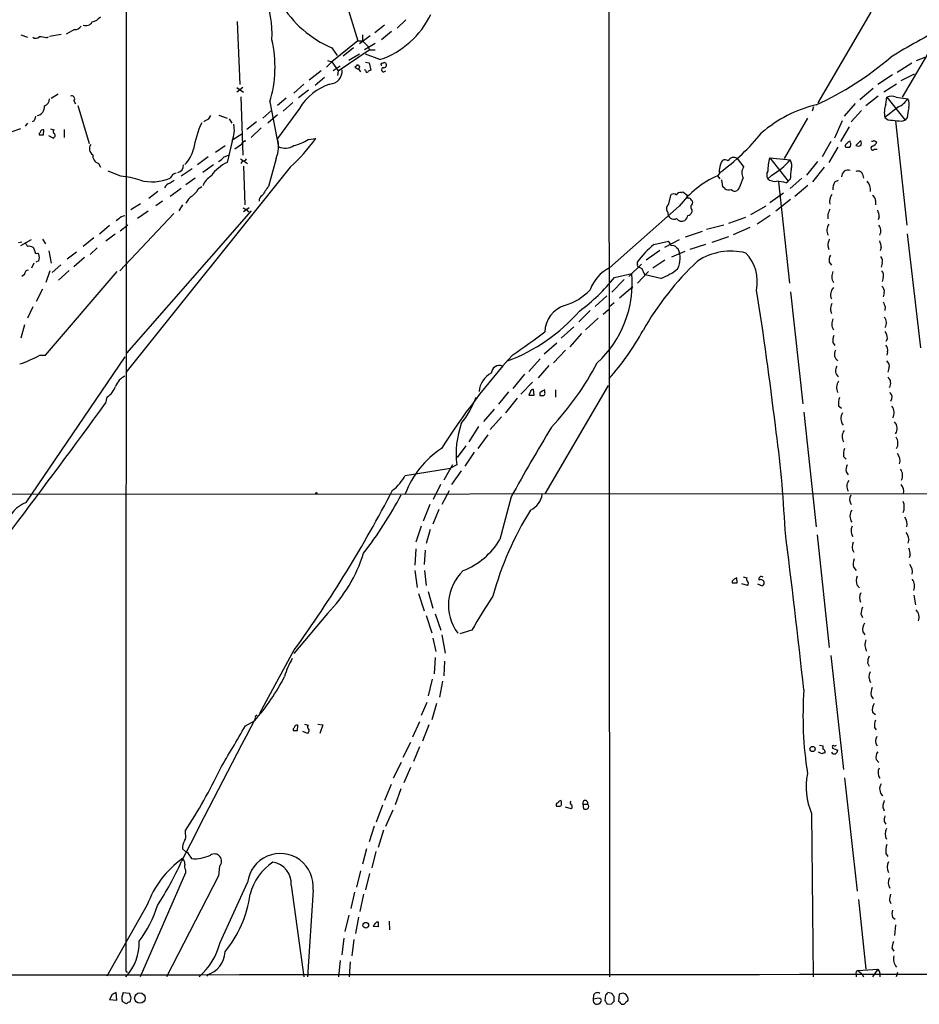
# Model space of a CAD drawing. Extents: x 4 to 1016, y 12 to 824.
# Drawn here: x 168 to 318, y 16 to 180 of the extents above; entities that cross this region are included whole.
import ezdxf

# ---------------------------------------------------------------- set-up
doc = ezdxf.new("R2010")
doc.units = 0
doc.header["$MEASUREMENT"] = 0
doc.layers.add('MAIN', color=5, linetype='CONTINUOUS')

msp = doc.modelspace()

# ---------------------------------------------------------------- linework, layer by layer
at = {"layer": 'MAIN'}
for p, q in [((266.2767, 215.392), (266.3613, 20.9127)), ((186.0127, 189.8227), (185.928, 21.844)), ((220.726, 188.8913), (224.536, 176.6147)), ((301.0747, 166.2853), (309.88, 181.356)), ((204.47, 179.832), (204.8933, 169.3333)), ((228.9387, 179.2393), (227.33, 177.9693)), ((232.4947, 180.086), (231.0553, 178.7313)), ((168.4867, 177.6307), (169.5873, 177.2073)), ((172.72, 177.1227), (173.0587, 177.292)), ((173.228, 177.3767), (175.1753, 177.7153)), ((177.3767, 178.4773), (176.022, 177.7153)), ((226.568, 177.4613), (224.79, 176.1067)), ((225.298, 177.6307), (225.298, 176.6147)), ((230.124, 178.1387), (228.4307, 176.784)), ((224.536, 176.6147), (220.218, 173.1433)), ((220.218, 175.4293), (221.0647, 174.1593)), ((223.774, 175.4293), (222.0807, 174.0747)), ((224.536, 176.6147), (225.298, 176.6147)), ((225.298, 176.6147), (226.314, 175.5987)), ((227.4147, 176.1913), (225.6367, 175.0907)), ((226.314, 175.5987), (226.3987, 175.0907)), ((320.548, 176.53), (315.0447, 167.2167)), ((221.234, 171.6193), (226.3987, 175.0907)), ((224.79, 174.4133), (223.012, 173.3127)), ((228.1767, 173.482), (225.806, 174.4133)), ((226.3987, 175.0907), (227.4147, 175.0907)), ((317.4153, 173.3127), (318.8547, 173.9053)), ((220.472, 173.3973), (219.2867, 172.212)), ((219.456, 173.3127), (220.218, 173.1433)), ((220.218, 173.1433), (221.234, 171.6193)), ((221.5727, 172.3813), (220.3873, 171.6193)), ((225.806, 173.0587), (226.3987, 172.974)), ((226.3987, 172.974), (226.6527, 171.704)), ((316.6533, 172.8893), (314.198, 171.3653)), ((218.44, 171.6193), (216.408, 170.0953)), ((218.948, 170.5187), (217.424, 169.164)), ((221.234, 171.6193), (221.1493, 170.8573)), ((224.6207, 171.958), (224.9593, 171.45)), ((225.806, 171.704), (225.6367, 171.7887)), ((228.854, 171.45), (229.1927, 171.6193)), ((313.436, 170.942), (310.9807, 169.3333)), ((314.8753, 170.0107), (317.0767, 171.1113)), ((204.3853, 168.8253), (205.486, 168.0633)), ((205.4013, 168.8253), (204.3853, 168.0633)), ((215.5613, 169.418), (213.868, 167.894)), ((314.1133, 169.418), (311.9967, 168.0633)), ((173.482, 167.0473), (174.6673, 167.8093)), ((205.0627, 167.3013), (205.4013, 157.5647)), ((216.3233, 168.402), (214.63, 167.132)), ((310.2187, 168.656), (308.0173, 166.7933)), ((311.0653, 167.386), (309.0333, 165.7773)), ((312.3353, 166.0313), (312.5047, 167.2167)), ((312.5047, 167.2167), (315.5527, 163.4067)), ((314.0287, 167.2167), (315.976, 166.9627)), ((177.292, 166.624), (177.546, 166.116)), ((177.9693, 165.862), (179.832, 159.512)), ((209.8887, 166.4547), (211.328, 159.004)), ((212.598, 167.0473), (211.1587, 165.862)), ((213.6987, 166.37), (212.09, 164.9307)), ((300.3127, 165.608), (300.0587, 164.9307)), ((307.2553, 166.2007), (305.3927, 164.084)), ((314.452, 165.608), (312.166, 163.83)), ((199.7287, 163.6607), (200.0673, 164.1687)), ((201.422, 164.2533), (202.7767, 163.7453)), ((210.2273, 165.1), (208.7033, 163.7453)), ((209.55, 162.9833), (211.1587, 164.338)), ((214.7993, 165.354), (211.1587, 160.3587)), ((308.2713, 165.0153), (306.578, 163.1527)), ((315.8913, 163.83), (315.5527, 163.4067)), ((169.5873, 162.8987), (169.164, 162.3907)), ((170.688, 163.322), (170.3493, 163.1527)), ((203.1153, 163.6607), (203.5387, 162.8987)), ((207.6873, 163.1527), (206.0787, 161.8827)), ((299.2967, 163.7453), (295.402, 157.0567)), ((305.054, 163.322), (303.784, 160.4433)), ((306.2393, 162.306), (304.8, 159.8507)), ((313.944, 163.322), (315.8067, 145.9653)), ((314.96, 163.2373), (315.5527, 163.4067)), ((166.878, 161.4593), (168.4867, 162.052)), ((172.212, 160.9513), (172.2967, 161.798)), ((173.8207, 160.4433), (173.1433, 160.782)), ((173.3973, 161.9673), (173.99, 161.798)), ((175.6833, 161.8827), (175.6833, 160.528)), ((203.708, 160.1893), (205.232, 161.1207)), ((208.4493, 162.1367), (206.756, 160.528)), ((200.8293, 158.0727), (202.438, 159.1733)), ((203.6233, 159.9353), (202.7767, 156.3793)), ((205.1473, 159.3427), (204.0467, 158.5807)), ((216.2387, 160.1893), (217.5087, 160.3587)), ((303.1913, 159.8507), (301.752, 157.3107)), ((304.3767, 158.9193), (302.8527, 156.3793)), ((307.34, 159.1733), (308.1867, 160.02)), ((310.388, 160.02), (310.8113, 159.766)), ((199.644, 157.3107), (197.866, 155.956)), ((202.2687, 157.3107), (203.0307, 157.5647)), ((310.4727, 158.5807), (310.896, 158.5807)), ((181.356, 156.21), (181.6947, 155.6173)), ((213.2753, 155.6173), (185.928, 121.412)), ((200.4907, 155.956), (198.7127, 154.686)), ((204.978, 156.972), (206.1633, 156.21)), ((205.3167, 156.6333), (205.0627, 156.21)), ((205.486, 155.7867), (205.74, 149.352)), ((210.9047, 157.0567), (209.6347, 152.4)), ((287.6127, 157.0567), (288.7133, 155.6173)), ((293.0313, 157.1413), (296.418, 156.8027)), ((293.0313, 157.1413), (296.0793, 153.2467)), ((300.99, 156.5487), (299.1273, 154.2627)), ((302.0907, 155.6173), (300.1433, 153.162)), ((185.0813, 154.0933), (182.9647, 154.94)), ((193.548, 154.0933), (193.294, 153.7547)), ((195.1567, 154.178), (196.9347, 155.3633)), ((284.6493, 154.5167), (284.3107, 154.178)), ((284.3107, 154.178), (284.734, 153.67)), ((293.37, 154.2627), (292.6927, 153.67)), ((308.4407, 154.432), (308.61, 153.7547)), ((197.4427, 153.7547), (195.9187, 152.654)), ((197.9507, 151.9767), (198.5433, 152.4)), ((285.242, 152.3153), (285.0727, 153.5007)), ((294.4707, 153.162), (296.3333, 136.3133)), ((295.7407, 152.9927), (296.0793, 153.2467)), ((296.418, 153.5853), (296.0793, 153.2467)), ((298.3653, 153.7547), (296.418, 152.0613)), ((299.3813, 152.5693), (297.18, 150.7067)), ((303.8687, 153.162), (304.4613, 153.416)), ((191.262, 151.5533), (189.738, 150.368)), ((195.1567, 152.0613), (193.294, 150.7067)), ((276.1827, 149.352), (276.606, 151.0453)), ((278.2993, 151.384), (278.5533, 151.4687)), ((278.5533, 151.4687), (279.3153, 150.9607)), ((285.5807, 152.0613), (285.242, 152.3153)), ((287.9513, 152.146), (287.6127, 151.7227)), ((293.0313, 149.6907), (295.3173, 151.2993)), ((188.3833, 149.5213), (186.7747, 148.5053)), ((192.024, 149.9447), (190.9233, 149.1827)), ((195.326, 149.352), (194.7333, 148.336)), ((277.9607, 149.098), (266.3613, 138.8533)), ((279.9927, 150.114), (280.162, 149.9447)), ((292.354, 149.098), (289.814, 147.6587)), ((296.5027, 150.1987), (294.0473, 148.2513)), ((310.642, 150.0293), (310.642, 149.352)), ((193.8867, 147.9127), (184.912, 138.3453)), ((206.756, 148.336), (186.0127, 124.6293)), ((189.6533, 148.2513), (187.8753, 147.066)), ((206.4173, 148.844), (205.486, 148.1667)), ((206.0787, 148.5053), (206.3327, 148.082)), ((280.0773, 148.5053), (280.0773, 148.082)), ((293.116, 147.574), (290.9147, 146.1347)), ((302.6833, 147.7433), (302.6833, 146.9813)), ((183.2187, 145.8807), (181.5253, 144.4413)), ((184.7427, 146.9813), (184.3193, 146.6427)), ((186.2667, 145.9653), (184.9967, 144.9493)), ((285.4113, 145.9653), (282.5327, 145.2033)), ((288.9673, 147.2353), (286.1733, 146.2193)), ((311.2347, 147.32), (311.0653, 146.812)), ((184.15, 144.4413), (182.626, 143.256)), ((281.7707, 144.8647), (278.9767, 143.9333)), ((289.7293, 145.542), (286.9353, 144.3567)), ((315.8913, 144.526), (318.0927, 125.5607)), ((168.0633, 143.0867), (168.656, 143.1713)), ((170.18, 143.51), (168.402, 142.494)), ((172.0427, 143.5947), (172.5507, 142.8327)), ((180.594, 143.8487), (178.816, 142.4093)), ((273.7273, 142.748), (276.1827, 143.256)), ((277.9607, 143.51), (275.5053, 142.24)), ((282.3633, 142.748), (279.7387, 141.9013)), ((286.1733, 144.018), (283.3793, 143.0867)), ((171.2807, 141.3087), (171.45, 141.1393)), ((173.1433, 141.6473), (173.482, 139.6153)), ((177.7153, 141.478), (176.1913, 140.2927)), ((181.1867, 142.1553), (180.0013, 141.0547)), ((274.7433, 141.732), (272.4573, 140.1233)), ((278.892, 141.5627), (276.6907, 140.6313)), ((277.5373, 142.24), (277.7913, 141.986)), ((302.6833, 142.494), (302.8527, 141.9013)), ((311.5733, 142.24), (311.404, 141.6473)), ((170.6033, 139.6153), (170.2647, 138.7687)), ((171.45, 140.0387), (170.942, 139.7847)), ((175.0907, 139.3613), (173.6513, 138.0913)), ((179.07, 140.5467), (177.292, 139.0227)), ((271.6953, 139.446), (269.5787, 137.414)), ((271.018, 139.446), (271.018, 139.8693)), ((275.59, 140.1233), (273.558, 138.7687)), ((302.9373, 139.7847), (303.276, 139.2767)), ((311.7427, 139.6153), (311.5733, 138.938)), ((169.0793, 137.7527), (168.656, 137.414)), ((172.5507, 124.2907), (184.4887, 138.2607)), ((173.3127, 138.3453), (172.6353, 136.398)), ((176.53, 138.43), (174.752, 136.8213)), ((267.208, 137.2447), (270.0867, 137.922)), ((272.8807, 138.2607), (271.018, 136.3133)), ((271.78, 138.684), (271.272, 138.938)), ((274.9127, 137.0753), (272.288, 137.668)), ((268.8167, 136.906), (266.7847, 134.7893)), ((311.912, 137.2447), (311.7427, 136.5673)), ((172.0427, 135.2973), (171.0267, 133.2653)), ((268.0547, 133.858), (270.256, 135.7207)), ((296.5027, 134.874), (298.5347, 116.2473)), ((312.0813, 134.7047), (311.912, 134.0273)), ((265.938, 134.1967), (263.9907, 132.4187)), ((267.1233, 133.0113), (266.3613, 132.334)), ((170.434, 132.334), (169.5873, 130.4713)), ((263.144, 131.7413), (261.2813, 129.8787)), ((265.3453, 131.1487), (266.192, 131.9107)), ((303.1067, 131.826), (303.276, 131.2333)), ((312.2507, 132.334), (312.166, 131.7413)), ((264.4987, 130.4713), (262.382, 128.524)), ((169.0793, 129.3707), (168.4867, 127.1693)), ((260.4347, 129.032), (258.318, 127.1693)), ((261.7047, 127.9313), (259.7573, 125.73)), ((257.6407, 126.3227), (255.524, 124.46)), ((303.53, 126.4073), (303.8687, 125.8993)), ((312.5893, 127.0847), (312.3353, 126.5767)), ((259.08, 125.1373), (257.048, 123.0207)), ((312.5893, 124.8833), (312.5047, 124.2907)), ((169.3333, 99.822), (185.8433, 124.0367)), ((171.6193, 124.2907), (172.5507, 124.2907)), ((254.8467, 123.698), (252.984, 121.5813)), ((256.286, 122.5973), (254.508, 120.5653)), ((312.8433, 122.174), (312.674, 121.4967)), ((252.222, 121.158), (250.2747, 118.7873)), ((253.5767, 119.8033), (251.6293, 117.856)), ((249.5973, 118.1947), (247.904, 116.1627)), ((253.238, 118.2793), (252.984, 117.6867)), ((253.8307, 117.6867), (253.746, 118.618)), ((254.762, 118.0253), (254.762, 117.602)), ((255.6087, 118.11), (255.6087, 118.364)), ((255.6933, 101.2613), (266.192, 119.2953)), ((257.3867, 118.5333), (257.3867, 117.348)), ((182.7953, 117.348), (182.5413, 116.332)), ((251.0367, 117.1787), (249.0893, 114.7233)), ((245.4487, 113.284), (247.2267, 115.316)), ((298.704, 114.808), (300.736, 95.758)), ((304.4613, 115.9087), (304.9693, 115.4853)), ((248.412, 114.046), (246.5493, 111.9293)), ((244.602, 112.4373), (242.9933, 109.8973)), ((244.5173, 108.7967), (246.2107, 111.0827)), ((242.4853, 109.22), (241.046, 107.2727)), ((243.84, 108.204), (242.316, 105.8333)), ((305.308, 107.442), (305.7313, 107.0187)), ((232.41, 104.3093), (239.9453, 105.4947)), ((240.284, 106.0873), (238.8447, 103.5473)), ((240.9613, 106.0873), (239.9453, 105.4947)), ((241.7233, 105.0713), (240.1147, 102.7853)), ((305.7313, 104.902), (306.07, 104.394)), ((238.252, 102.7853), (237.0667, 100.33)), ((239.6913, 101.7693), (238.506, 99.4833)), ((141.224, 101.1767), (440.944, 101.346)), ((250.0207, 100.7533), (248.158, 93.6413)), ((236.474, 99.4833), (235.3733, 96.6893)), ((237.998, 98.6367), (236.982, 96.1813)), ((235.0347, 95.8427), (234.188, 93.218)), ((236.5587, 95.3347), (235.8813, 92.964)), ((300.9053, 94.4033), (302.9373, 75.692)), ((316.1453, 93.726), (315.976, 93.0487)), ((234.188, 92.1173), (234.0187, 89.408)), ((235.712, 91.8633), (235.5427, 89.4927)), ((316.3993, 91.1013), (316.23, 90.5933)), ((234.0187, 88.4767), (234.3573, 85.6827)), ((235.6273, 88.4767), (235.8813, 86.0213)), ((307.0013, 88.9847), (307.4247, 88.4767)), ((287.6127, 86.4447), (287.528, 87.2913)), ((288.6287, 87.4607), (289.2213, 87.2913)), ((286.766, 86.6987), (286.766, 86.4447)), ((289.306, 86.0213), (288.3747, 86.2753)), ((290.9993, 86.2753), (291.7613, 85.9367)), ((307.5093, 86.106), (307.9327, 85.598)), ((234.6113, 84.6667), (235.5427, 81.788)), ((236.22, 85.0053), (236.982, 82.2113)), ((316.992, 84.4127), (317.246, 82.804)), ((219.456, 81.3647), (213.868, 74.676)), ((235.8813, 81.026), (236.8127, 78.1473)), ((237.4053, 81.28), (238.3367, 78.5707)), ((308.1867, 81.28), (308.4407, 80.6873)), ((236.982, 77.216), (237.49, 75.0147)), ((238.506, 77.8087), (239.014, 74.7607)), ((243.5013, 78.5707), (241.4693, 77.978)), ((308.5253, 78.3167), (308.864, 77.8087)), ((208.1953, 64.77), (213.9527, 75.2687)), ((237.4053, 73.9987), (237.236, 71.2893)), ((303.1913, 74.3373), (305.308, 55.372)), ((238.9293, 73.406), (238.8447, 70.9507)), ((309.2873, 73.152), (309.5413, 72.5593)), ((236.8973, 70.4427), (236.22, 67.6487)), ((238.5907, 70.104), (238.0827, 67.3947)), ((309.88, 67.6487), (310.2187, 67.1407)), ((235.966, 66.548), (235.0347, 64.3467)), ((237.5747, 66.3787), (236.8127, 63.6693)), ((310.134, 64.9393), (310.642, 64.516)), ((205.8247, 62.6533), (207.3487, 63.5)), ((214.4607, 61.8913), (214.5453, 62.738)), ((215.646, 62.9073), (216.2387, 62.738)), ((217.8473, 62.9073), (218.694, 62.8227)), ((218.694, 62.8227), (218.186, 61.3833)), ((234.7807, 63.3307), (233.5953, 60.7907)), ((236.3047, 62.8227), (235.2887, 60.1133)), ((310.4727, 62.3993), (310.7267, 61.976)), ((216.154, 61.3833), (215.392, 61.722)), ((216.2387, 61.5527), (216.154, 61.3833)), ((233.2567, 59.8593), (231.9867, 57.404)), ((234.7807, 59.182), (233.7647, 56.7267)), ((301.3287, 59.436), (301.9213, 59.3513)), ((303.4453, 59.0973), (303.4453, 58.928)), ((301.6673, 57.9967), (301.1593, 58.2507)), ((302.1753, 58.42), (302.1753, 58.166)), ((303.4453, 58.928), (304.3767, 58.5893)), ((231.7327, 56.5573), (230.378, 53.9327)), ((233.2567, 55.7107), (232.156, 53.1707)), ((310.7267, 57.0653), (311.15, 56.5573)), ((230.0393, 52.9167), (228.9387, 50.2073)), ((305.4773, 54.0173), (307.594, 35.1367)), ((231.648, 52.1547), (230.7167, 49.53)), ((228.6, 49.4453), (227.584, 46.6513)), ((261.9587, 49.6147), (262.0433, 48.8527)), ((261.9587, 49.6147), (262.7207, 49.6147)), ((229.1927, 45.974), (230.378, 48.6833)), ((260.0113, 48.8527), (259.08, 49.1067)), ((299.974, 48.0907), (300.228, 20.9127)), ((311.8273, 49.1067), (312.0813, 48.514)), ((227.2453, 45.974), (226.3987, 43.3493)), ((312.0813, 46.736), (312.3353, 46.3127)), ((195.834, 44.704), (195.834, 45.212)), ((228.7693, 45.2967), (227.9227, 42.418)), ((195.834, 41.7407), (195.326, 42.164)), ((196.596, 40.9787), (196.85, 40.5553)), ((225.9753, 42.164), (225.298, 39.624)), ((227.4993, 41.7407), (226.822, 39.0313)), ((312.3353, 41.402), (312.674, 40.894)), ((195.834, 38.1847), (188.2987, 20.9127)), ((201.3373, 37.6767), (192.7013, 20.9127)), ((195.834, 38.6927), (195.834, 38.1847)), ((201.5067, 39.2853), (201.3373, 37.6767)), ((224.9593, 38.5233), (224.282, 35.814)), ((226.4833, 38.1), (225.806, 35.3907)), ((201.5913, 26.5853), (206.1633, 36.576)), ((213.4447, 36.1527), (215.5613, 20.9127)), ((217.0853, 35.306), (216.154, 20.9127)), ((223.9433, 34.9673), (223.3507, 32.258)), ((225.4673, 34.6287), (224.8747, 31.75)), ((189.484, 32.8507), (182.7953, 20.9973)), ((307.7633, 33.782), (309.0333, 22.1827)), ((312.928, 33.6127), (313.182, 33.1047)), ((223.012, 31.1573), (222.3347, 28.448)), ((224.6207, 30.8187), (224.1127, 28.1093)), ((227.6687, 30.0567), (227.9227, 30.0567)), ((229.7007, 30.1413), (229.7853, 28.702)), ((313.436, 30.8187), (313.8593, 30.48)), ((313.944, 29.5487), (313.7747, 27.7707)), ((227.9227, 29.21), (227.076, 29.2947)), ((222.1653, 27.3473), (221.8267, 24.5533)), ((223.8587, 27.0933), (223.52, 24.384)), ((313.3513, 25.654), (313.69, 25.146)), ((221.5727, 23.622), (221.3187, 20.9127)), ((223.266, 23.368), (223.0967, 20.9127)), ((185.928, 21.844), (186.182, 21.6747)), ((185.928, 21.844), (186.182, 21.6747)), ((307.4247, 21.336), (307.4247, 20.9127)), ((307.6787, 21.9287), (310.9807, 22.1827)), ((308.356, 21.4207), (308.61, 20.9127)), ((310.9807, 22.1827), (310.134, 20.9127)), ((311.3193, 21.5053), (311.3193, 20.9127)), ((314.2827, 21.59), (314.0287, 20.9127)), ((199.5593, 20.9973), (199.39, 21.2513)), ((184.404, 17.018), (184.3193, 18.288)), ((185.5047, 18.288), (186.5207, 18.2033)), ((266.7847, 18.1187), (266.1073, 18.288)), ((267.97, 18.034), (267.8853, 16.8487)), ((268.6473, 18.2033), (267.97, 18.034)), ((183.642, 17.9493), (183.2187, 17.1027)), ((183.2187, 17.1027), (184.404, 17.018)), ((186.0127, 16.4253), (185.3353, 16.764)), ((263.7367, 17.78), (263.652, 17.1873)), ((264.5833, 17.3567), (263.652, 17.1873)), ((265.684, 17.8647), (265.5993, 16.9333)), ((265.938, 16.4253), (266.7, 16.3407)), ((267.1233, 16.764), (267.1233, 17.6107)), ((268.3933, 16.3407), (268.732, 16.3407))]:
    msp.add_line(p, q, dxfattribs=at)
for centre, radius in [((217.6144, 101.346), 0.1058), ((300.1436, 58.8014), 0.4257), ((225.8441, 29.4784), 0.47), ((188.2657, 17.3642), 0.8703)]:
    msp.add_circle(centre, radius, dxfattribs=at)
for centre, radius, start, end in [((192.6995, 177.7185), 17.5527, 356.948148, 47.138763), ((227.5078, 192.4285), 18.4963, 211.080206, 246.7888), ((179.6004, 182.4378), 2.7903, 285.370559, 318.639644), ((223.5525, 187.2018), 14.4782, 288.626169, 334.712497), ((177.4332, 179.6906), 1.2146, 267.333821, 329.273279), ((179.2816, 180.3826), 1.2345, 247.841773, 329.025895), ((371.2765, 80.0867), 110.349, 116.530012, 121.766685), ((170.9381, 177.8501), 0.8169, 231.895561, 316.909648), ((170.0473, 162.6442), 14.7231, 79.541062, 84.201817), ((190.6849, 172.2544), 20.0605, 343.195267, 13.049763), ((278.4876, 214.4507), 53.3632, 294.640548, 310.55336), ((223.7319, 173.0161), 0.778, 292.371723, 337.628278), ((224.5852, 172.5839), 0.6269, 207.268132, 273.246243), ((224.7478, 172.7625), 0.2995, 188.157154, 278.100341), ((224.4512, 172.2967), 0.3787, 296.585347, 26.55152), ((228.4942, 172.6989), 0.1497, 45, 278.103038), ((228.7778, 171.7887), 0.3471, 77.317201, 282.679176), ((228.8963, 172.6776), 0.3224, 66.806076, 156.782742), ((228.8479, 172.5688), 0.4415, 270.791579, 66.593533), ((219.7471, 171.5875), 2.1735, 273.487047, 5.311372), ((226.0599, 171.6475), 0.2602, 167.454468, 310.620402), ((226.6948, 171.1539), 0.5517, 94.376403, 147.539959), ((222.7058, 160.6779), 9.1858, 107.92092, 149.398878), ((176.9412, 166.9627), 0.4875, 316.005378, 119.746339), ((313.2667, 165.5865), 1.7995, 64.947329, 115.052671), ((170.8898, 165.6353), 1.4982, 281.792936, 5.438519), ((171.9898, 166.952), 1.2382, 288.432022, 0.495114), ((305.5036, 145.5312), 20.9648, 103.144624, 131.263979), ((316.0041, 164.642), 3.9231, 159.259342, 191.945524), ((312.365, 169.4904), 4.4078, 298.260434, 325.00798), ((314.5171, 166.0292), 1.732, 340.065789, 32.613782), ((169.4174, 164.1689), 1.527, 326.315136, 356.812677), ((313.2101, 164.8456), 1.4566, 224.207251, 278.922318), ((322.7481, 163.5718), 6.8617, 164.212085, 177.843486), ((213.615, 155.9363), 16.6378, 154.940853, 170.854663), ((72.2943, 375.1001), 246.8727, 300.848182, 301.077345), ((199.128, 161.7525), 4.8487, 337.989253, 11.622094), ((356.548, 544.3217), 383.3469, 263.542736, 263.771919), ((171.8311, 161.0783), 0.3225, 113.210254, 203.193924), ((171.8734, 330.3012), 169.3502, 269.885409, 270.114558), ((172.1274, 161.4085), 0.4247, 66.507351, 184.56424), ((174.1311, 161.5158), 0.3155, 116.565051, 259.704897), ((173.6936, 160.909), 0.4827, 285.265529, 37.864574), ((262.0058, 185.5312), 38.3145, 306.384542, 320.751091), ((181.0634, 158.6576), 1.1936, 144.971801, 237.648096), ((205.8741, 159.1944), 0.7417, 87.279935, 168.467387), ((206.507, 159.0558), 4.8307, 335.554475, 15.647089), ((212.4499, 161.3113), 2.5656, 244.069157, 303.555658), ((194.8433, 176.3351), 27.7302, 311.658522, 324.820735), ((212.1323, 166.4973), 7.5269, 283.332445, 303.063438), ((306.0106, 159.0718), 0.4537, 104.017867, 188.59446), ((306.1126, 160.4875), 1.5824, 249.637627, 277.677432), ((306.5251, 159.2791), 0.6664, 100.058778, 159.544581), ((305.8932, 159.39), 0.6381, 312.465768, 36.106598), ((307.7634, 160.4434), 1.3388, 251.563698, 288.432242), ((307.1697, 159.5967), 1.1016, 337.396939, 22.59826), ((310.1964, 158.7634), 0.3312, 100.858741, 326.525816), ((310.0916, 160.4012), 0.4829, 254.763614, 307.866658), ((309.8376, 160.0624), 1.0178, 286.930557, 343.069443), ((181.8155, 157.5283), 1.3961, 175.027771, 250.783746), ((191.7909, 159.9617), 5.5717, 315.271956, 345.649), ((199.8971, 159.2593), 3.0695, 297.982668, 320.592127), ((194.3325, 155.8322), 1.1694, 281.418518, 6.077225), ((205.6452, 150.2936), 6.7279, 115.236887, 144.734769), ((205.4013, 157.3106), 0.6826, 262.88019, 330.261365), ((288.146, 154.869), 3.5144, 148.256428, 185.753258), ((285.5496, 155.8688), 0.9355, 54.809781, 114.795247), ((287.0385, 156.1689), 1.0573, 57.106533, 153.943908), ((289.8485, 154.6723), 1.4771, 140.224229, 214.329123), ((301.0092, 154.7875), 8.3179, 163.56183, 178.949483), ((287.6993, 164.1664), 11.4123, 299.794761, 319.816001), ((294.9591, 155.8692), 1.732, 340.065789, 32.613782), ((183.9307, 140.6471), 13.4953, 71.115149, 85.109078), ((194.352, 153.7128), 0.8895, 92.706396, 154.673739), ((202.4772, 150.7432), 4.1478, 124.096175, 155.174209), ((291.4551, 138.7388), 17.0121, 114.832066, 142.487755), ((293.7929, 154.305), 1.2703, 150.007842, 209.992158), ((719.8548, 112.1068), 425.4635, 174.176158, 174.40534), ((306.0272, 154.0376), 1.0583, 68.869198, 181.564833), ((307.7211, 154.2035), 0.755, 17.616596, 120.314338), ((190.3034, 160.8559), 7.7052, 254.919664, 292.83791), ((193.5612, 151.6314), 1.3043, 101.821688, 156.762764), ((320.6445, -16.1789), 211.6803, 126.756654, 126.985815), ((590.1264, -102.3618), 457.9056, 146.195341, 146.424524), ((711.6362, -16.3658), 455.9661, 158.081675, 158.310846), ((293.8868, 155.0715), 1.8412, 229.568482, 277.653045), ((293.8738, 146.3899), 6.8617, 74.212085, 87.843486), ((305.9349, 151.9257), 2.4078, 149.106027, 182.818557), ((307.7877, 151.8011), 2.0229, 352.963517, 45.612873), ((198.3175, 148.5779), 2.6098, 121.994679, 156.800545), ((195.5498, 153.0064), 2.6124, 302.013985, 336.786434), ((209.0164, 150.0549), 0.9123, 115.84324, 186.937297), ((277.002, 150.2361), 0.9009, 53.544775, 116.075842), ((278.14, 150.7732), 0.6312, 75.382563, 162.719079), ((279.4907, 150.7369), 0.2843, 128.087058, 268.790557), ((286.1929, 152.6019), 0.8167, 221.445945, 299.631761), ((287.2089, 152.4326), 0.8167, 221.445945, 299.631761), ((304.8039, 149.9015), 1.8415, 141.601615, 194.619565), ((309.541, 149.9445), 1.1042, 4.404277, 57.518859), ((276.6675, 148.6818), 0.8271, 125.880704, 226.48437), ((279.5522, 150.0037), 0.454, 14.057665, 98.549485), ((280.6701, 149.0133), 0.7807, 167.468008, 220.594926), ((279.6539, 149.6907), 0.5681, 296.574073, 26.56054), ((185.8569, 146.0228), 1.4698, 93.83093, 139.295957), ((290.4199, 318.0345), 189.3504, 243.320371, 243.54954), ((277.0574, 147.9137), 0.9741, 170.050288, 299.515072), ((277.7484, 147.9891), 1.703, 312.186781, 345.891948), ((279.3215, 148.3841), 0.8139, 275.534773, 338.212969), ((514.5576, 63.4797), 228.0155, 158.082856, 158.312006), ((308.0793, 147.1715), 3.1589, 2.694476, 23.294332), ((278.4036, 147.6523), 1.046, 214.089605, 297.834054), ((304.207, 145.1398), 1.6805, 143.698138, 211.092401), ((310.0155, 144.9968), 1.4917, 330.929727, 40.486724), ((296.4179, 227.3132), 152.6259, 213.57026, 213.799443), ((288.2105, 126.4028), 21.8387, 131.5436, 141.929197), ((274.9784, 142.0884), 1.6774, 13.993164, 44.113543), ((276.9023, 141.7461), 0.8045, 37.875608, 111.61228), ((305.8387, 142.3455), 3.1589, 156.705668, 177.305524), ((308.4238, 142.0929), 3.1529, 2.674103, 23.313364), ((169.7989, 140.927), 1.4973, 61.267997, 98.12415), ((169.8158, 141.588), 0.9587, 3.546139, 42.848561), ((171.069, 141.5415), 0.3146, 160.349851, 312.282263), ((169.9685, 140.589), 1.5804, 339.622594, 20.377406), ((274.3524, 140.422), 3.7778, 332.609479, 24.455879), ((286.5544, 131.5826), 10.0417, 75.598, 123.522797), ((283.8938, 136.4787), 7.0665, 348.980585, 43.118008), ((304.7994, 140.1233), 1.8927, 153.425472, 190.30593), ((271.3426, 139.2908), 0.3598, 154.446281, 258.683821), ((314.7954, 104.0505), 49.3011, 133.260208, 150.35066), ((310.6982, 139.9539), 1.098, 342.038641, 43.952068), ((169.672, 137.8373), 0.5987, 81.867191, 188.123335), ((269.4993, 132.8383), 6.7843, 117.550858, 159.513838), ((251.9831, 136.3538), 18.1714, 312.799107, 4.950811), ((18.034, 11.176), 283.9812, 26.45046, 26.679643), ((271.4014, 146.4044), 9.968, 290.625406, 309.238732), ((305.3798, 137.4115), 2.0354, 155.341249, 209.863944), ((310.8677, 137.5833), 1.0978, 342.035422, 43.955556), ((244.2991, 155.3472), 29.1979, 305.769398, 321.684383), ((256.5438, 141.1318), 8.8656, 285.484397, 318.11405), ((-271.8501, 45.381), 569.7924, 6.775698, 9.062295), ((304.8418, 134.3661), 1.706, 135.995088, 203.394385), ((310.9734, 134.9103), 1.1268, 349.486857, 52.58704), ((306.2562, 131.6789), 3.1529, 156.686636, 177.325897), ((523.726, 217.4202), 227.9506, 201.687966, 201.917182), ((239.1079, 150.9441), 29.4521, 290.511964, 319.089959), ((260.3843, 128.0432), 4.7777, 107.9647, 178.295643), ((305.4601, 129.5412), 2.1072, 156.343687, 208.863924), ((310.9464, 129.672), 1.4921, 330.942412, 40.482592), ((200.043, 200.3385), 91.0694, 303.475214, 307.600128), ((235.6929, 147.9874), 41.1905, 317.94457, 331.668108), ((310.7403, 127.1975), 1.8524, 356.508943, 35.377677), ((305.3935, 126.7459), 1.894, 153.443066, 190.298353), ((305.1406, 124.4806), 1.3568, 151.052857, 235.734851), ((311.5454, 125.2221), 1.0975, 342.019049, 43.966292), ((158.355, 150.212), 29.118, 290.007063, 297.099476), ((336.5391, 46.4399), 116.2561, 137.903827, 147.562819), ((221.8326, 145.32), 47.992, 316.612106, 332.312649), ((311.9333, 122.5551), 0.9865, 337.276493, 54.605453), ((248.4331, 117.9831), 3.758, 117.14189, 175.479452), ((248.0758, 121.251), 1.3592, 68.166496, 176.782057), ((305.2149, 121.7495), 1.264, 142.858131, 233.402074), ((186.9234, 118.2386), 2.8313, 114.290212, 161.734631), ((305.816, 118.9779), 1.6807, 143.708959, 211.090038), ((311.9074, 119.6693), 1.2448, 325.07661, 51.985739), ((180.739, 120.4843), 3.7503, 303.25066, 338.765711), ((253.6782, 118.1694), 0.4537, 81.405541, 165.982133), ((257.2136, 114.8987), 3.9732, 113.824415, 128.100368), ((255.27, 117.9407), 0.3787, 296.558284, 26.558284), ((312.2771, 117.2939), 1.0987, 325.445014, 47.969762), ((-716.9883, 767.4454), 1110.4513, 322.7525161, 324.1015647), ((229.9872, 122.3766), 15.0561, 321.214137, 340.488785), ((253.4074, 329.3865), 211.7002, 269.885409, 270.114564), ((255.1007, 286.9019), 169.3002, 269.885375, 270.114592), ((307.2546, 116.2473), 2.8137, 158.833105, 186.911595), ((306.5572, 113.7646), 1.7121, 145.947018, 218.821305), ((311.7452, 114.7033), 1.9584, 335.035244, 34.906457), ((312.7154, 112.1262), 1.5079, 324.566567, 45.370789), ((256.2021, 107.8652), 15.3442, 160.665828, 186.653708), ((589.0028, -86.9869), 387.4987, 149.040871, 151.020775), ((109.3697, 86.7459), 186.3957, 2.614965, 7.975023), ((306.747, 110.7651), 1.6805, 143.698138, 211.092401), ((312.6742, 109.6646), 1.6805, 328.906441, 36.292329), ((247.3003, 95.5482), 15.9486, 123.829562, 159.009225), ((307.7638, 107.823), 2.4852, 156.933398, 188.81873), ((312.8007, 106.7731), 1.8925, 344.164396, 38.454128), ((307.5934, 105.2406), 1.8927, 153.425472, 190.30593), ((313.3587, 104.2919), 1.7659, 335.061705, 35.816027), ((225.8644, 107.8122), 7.424, 306.624475, 331.846387), ((307.4531, 102.5098), 1.6105, 143.724933, 210.818547), ((39.8395, 200.6015), 214.5314, 324.252334, 332.593924), ((313.6974, 101.6373), 1.6448, 346.785808, 44.26349), ((168.5635, 134.8561), 71.6265, 322.603457, 331.875382), ((251.7952, 101.6572), 3.424, 294.921464, 351.932847), ((307.6323, 100.3062), 1.3375, 148.386043, 217.972675), ((313.0768, 99.06), 2.3313, 336.454495, 23.545505), ((171.5348, 94.4667), 5.7902, 112.34698, 161.895495), ((299.5838, 69.7327), 54.5755, 148.12533, 164.580679), ((308.2146, 97.536), 1.8549, 146.787979, 213.212021), ((314.0245, 96.2228), 1.8418, 345.382791, 38.395026), ((-1416.7484, -119.9998), 1725.7958, 6.2761348, 7.1648723), ((308.2255, 95.0678), 1.669, 152.335634, 213.390142), ((237.3856, 100.1764), 12.5997, 291.786716, 328.756814), ((312.9981, 93.1474), 3.1999, 10.417271, 31.654071), ((308.3943, 92.4431), 1.6685, 152.326067, 213.396724), ((313.2498, 90.9542), 3.1529, 2.674103, 23.313364), ((202.0534, 98.6396), 24.5208, 315.210991, 342.718556), ((308.981, 89.5903), 2.0703, 156.253039, 197.00913), ((247.4687, 82.7445), 7.8798, 133.326184, 216.452811), ((314.6163, 88.1857), 2.1431, 351.906951, 37.580003), ((288.332, 85.4713), 1.9897, 113.83384, 141.91135), ((289.5331, 87.0335), 0.4046, 140.415647, 235.850351), ((291.6343, 87.0656), 0.4292, 46.321685, 207.412843), ((291.5703, 86.4367), 0.5352, 290.906857, 126.315412), ((309.4889, 86.7116), 2.0702, 156.251924, 197.00994), ((315.0029, 85.8521), 2.1013, 341.193415, 34.335929), ((287.1894, 298.1445), 211.7002, 269.885409, 270.114564), ((289.073, 86.36), 0.4111, 304.525032, 55.474968), ((326.2729, 31.8164), 95.0637, 146.530536, 150.539667), ((309.7133, 83.9021), 1.7469, 150.914176, 202.723559), ((311.3362, 81.1329), 3.1529, 156.686636, 177.325897), ((316.2266, 80.727), 1.6531, 337.511841, 48.094455), ((310.3317, 78.74), 1.8553, 146.796436, 193.188356), ((310.9644, 76.1165), 2.1081, 156.354593, 208.850803), ((222.5682, 68.238), 10.5565, 148.017975, 165.584904), ((312.4427, 73.0035), 3.1589, 156.705668, 177.305524), ((178.6913, 88.311), 37.9056, 319.114645, 332.598528), ((311.3087, 70.813), 1.7938, 152.977849, 212.469233), ((312.3353, 68.0297), 2.4847, 156.931002, 188.820497), ((361.4289, 64.3283), 62.8746, 176.045227, 188.813533), ((311.9405, 65.3626), 1.8555, 146.795544, 193.187651), ((1462.9513, -601.189), 1420.7347, 152.0859367, 153.170225), ((207.6835, 64.1119), 0.2509, 69.347745, 228.732448), ((-1595.4266, 1117.3959), 2087.34, 329.4192374, 329.6484222), ((214.0796, 62.0183), 0.3224, 113.17759, 203.200924), ((214.376, 62.3485), 0.4247, 66.507351, 184.565314), ((216.5504, 62.4801), 0.4046, 140.395708, 235.850351), ((312.3362, 62.7379), 1.894, 153.443066, 190.298353), ((214.122, 231.2412), 169.3502, 269.885409, 270.114592), ((216.0117, 61.8874), 0.4045, 304.145878, 39.613322), ((311.9503, 60.1742), 1.3375, 148.386043, 217.972675), ((300.9905, 59.1818), 0.9461, 333.434949, 10.320555), ((303.5723, 59.2243), 0.1796, 45, 225), ((303.8263, 59.8173), 0.483, 254.755286, 307.859376), ((344.2438, -68.911), 133.8593, 108.316987, 108.546184), ((301.879, 58.4624), 0.2993, 351.856362, 98.124688), ((303.7839, 58.5751), 0.6027, 212.566713, 286.324089), ((303.2758, 58.9283), 1.1519, 306.026276, 342.884837), ((312.1237, 57.4463), 1.448, 142.125016, 195.255119), ((130.1793, 88.8486), 78.8333, 326.390483, 334.939441), ((310.0407, 52.4599), 10.974, 168.249771, 203.462051), ((312.7123, 54.8511), 1.6685, 152.326067, 213.396724), ((312.7174, 52.1603), 1.4199, 143.681301, 231.180755), ((257.8806, 49.4877), 0.3875, 100.497939, 213.11188), ((257.7678, 50.8409), 1.5792, 262.29219, 290.390429), ((258.2502, 49.7587), 0.4537, 81.405541, 165.969882), ((257.3439, 49.784), 1.0621, 336.512404, 23.487596), ((260.2384, 49.8648), 0.4046, 140.395708, 235.850351), ((259.7786, 49.1914), 0.4109, 304.490571, 55.501532), ((262.3397, 49.8122), 0.4291, 332.599009, 207.400991), ((262.4555, 49.2337), 0.4642, 304.840348, 55.159652), ((314.9815, 48.9584), 3.1577, 156.702057, 177.308125), ((262.382, 49.4876), 0.7196, 241.921424, 298.078576), ((314.4546, 46.9897), 2.3868, 163.507232, 186.101609), ((194.7755, 44.2505), 1.1516, 320.546065, 23.192057), ((314.2402, 44.6617), 2.0257, 153.968753, 206.031247), ((197.7314, 42.2823), 2.4083, 149.110093, 182.815596), ((315.4683, 41.8252), 3.1614, 159.622982, 187.692848), ((195.4951, 40.6398), 1.1519, 17.110409, 72.889591), ((197.3419, 46.5305), 5.9954, 265.293817, 296.133817), ((200.6412, 40.1319), 1.2108, 315.632467, 122.945906), ((211.6244, 35.9411), 5.4765, 353.366809, 173.369008), ((204.9739, 27.1727), 16.4978, 125.788914, 159.869011), ((147.4978, 61.3659), 52.2097, 326.78454, 335.900257), ((194.9169, 39.8075), 0.8524, 347.56816, 61.318192), ((196.6066, 39.2325), 0.9425, 155.455419, 214.941222), ((215.219, 32.4905), 8.8932, 122.836802, 166.087982), ((209.841, 36.3939), 3.6118, 356.170835, 81.149512), ((314.5789, 39.1583), 2.0257, 153.968753, 206.031247), ((314.406, 36.5632), 1.6688, 152.335486, 213.393921), ((187.6665, 37.1499), 19.0875, 320.704025, 352.4098), ((567.0165, -8.2049), 257.5067, 170.424926, 170.654106), ((173.5141, 38.1027), 18.4518, 322.379874, 343.188509), ((315.4671, 31.4113), 2.1158, 163.732105, 196.265296), ((228.8967, 28.49), 1.9906, 128.089814, 156.155872), ((439.5725, 29.6333), 211.6502, 179.885381, 180.114592), ((179.9671, 26.4989), 8.1693, 316.858579, 2.388105), ((191.0899, 29.1131), 10.8013, 310.60607, 346.465767), ((316.5067, 25.5055), 3.1589, 156.705668, 177.305524), ((198.374, 25.1883), 4.066, 284.470294, 358.210089), ((315.4731, 23.8098), 1.8733, 162.150224, 223.457802), ((307.7493, 21.5477), 0.3875, 100.497939, 213.11188), ((435.0292, 191.0156), 211.6803, 233.014185, 233.243346), ((310.6418, 21.59), 0.6827, 352.873943, 60.239505), ((373.0156, -212894.4883), 212915.759, 89.862629048, 90.091812058), ((268.6706, -151.2362), 189.3505, 116.45387, 116.683012), ((187.4723, 17.2979), 2.2027, 153.288374, 194.027411), ((187.4762, 18.2621), 0.9573, 183.521453, 222.879217), ((264.3486, 17.6376), 0.6283, 49.971417, 166.899431), ((265.3879, 18.5841), 0.778, 292.371723, 337.628278), ((139.954, -66.7853), 152.6261, 33.57027, 33.799453), ((268.3092, 17.1032), 1.1509, 17.084062, 72.915938), ((186.6641, 15.7238), 0.9573, 93.521453, 132.879217), ((185.2933, 17.399), 1.4965, 331.252949, 8.13281), ((264.3717, 17.018), 0.7393, 166.762586, 246.364854), ((264.2447, 17.2043), 0.8801, 258.902018, 329.979754), ((264.5645, 16.8957), 0.4614, 343.41494, 87.66472), ((392.757, 101.3465), 152.6259, 213.578058, 213.807262), ((267.4194, 16.0446), 0.778, 112.371722, 157.628278), ((395.1142, 143.5696), 179.57, 224.885386, 225.114614), ((268.4359, 17.0601), 0.778, 292.371723, 337.628278), ((269.0566, 17.1873), 0.4347, 283.125036, 35.759878)]:
    msp.add_arc(centre, radius, start, end, dxfattribs=at)

doc.saveas('drawing.dxf')
